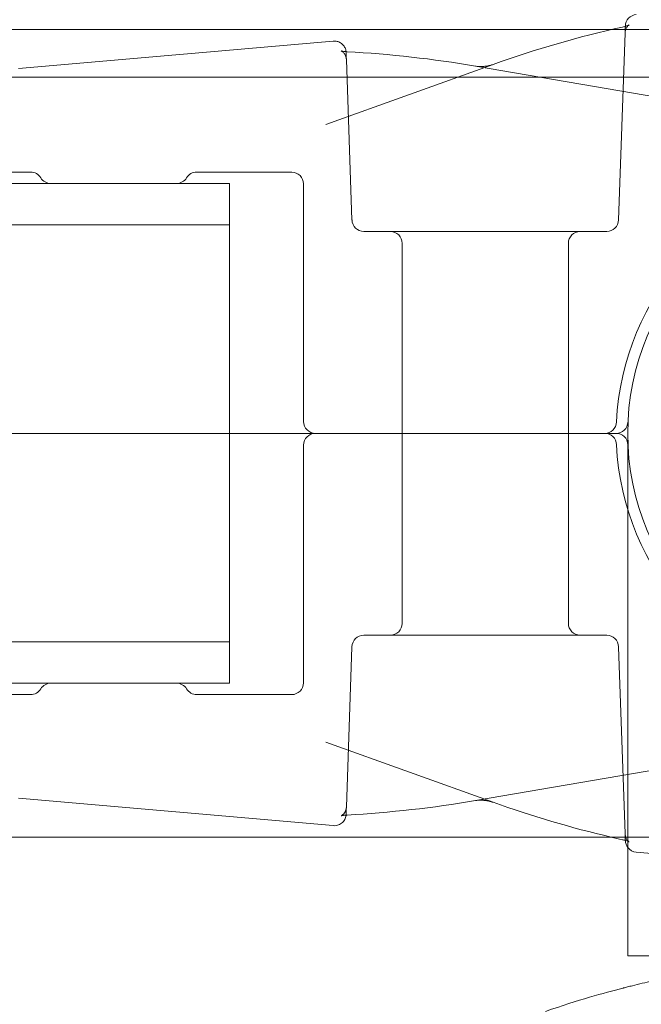
# Model space of a CAD drawing. Extents: x -1065 to 0, y -326 to 275.
# Drawn here: x -622 to -621, y -83 to -81 of the extents above; entities that cross this region are included whole.
import ezdxf

# ---------------------------------------------------------------- set-up
doc = ezdxf.new("R2010")
doc.units = 0
doc.header["$MEASUREMENT"] = 0
doc.header["$PDMODE"] = 33
doc.header["$PDSIZE"] = 1
doc.styles.get("Standard").update_dxf_attribs({"font": 'Helvetica LT 57 Condensed_0.ttf'})
doc.dimstyles.new('FEET-METERS', dxfattribs={"dimtxt": 12, "dimasz": 7, "dimexe": 3, "dimexo": 3, "dimgap": 3, "dimtad": 0, "dimdec": 1, "dimzin": 3, "dimdsep": 46, "dimlunit": 4, "dimtxsty": 'Standard', "dimcen": 0.09, "dimadec": 0, "dimazin": 0, "dimtfac": 2, "dimtdec": 1, "dimtofl": 0, "dimtmove": 0, "dimatfit": 3, "dimfxl": 1, "dimfrac": 2, "dimtolj": 1, "dimtzin": 3, "dimarcsym": 0})

# ---------------------------------------------------------------- blocks, each defined once
blk = doc.blocks.new('*D15')
at = {"color": 0, "lineweight": -2, "transparency": 16777216}
for p, q in [((-931.4122, -8.837), (-931.4122, 250.0723)), ((-346.7654, -137.2135), (-346.7654, 250.0723)), ((-924.4122, 247.0723), (-684.3285, 247.0723)), ((-353.7654, 247.0723), (-557.3201, 247.0723))]:
    blk.add_line(p, q, dxfattribs=at)
at = {"color": 0, "lineweight": 0, "transparency": 16777216}
for points in [[(-924.4122, 248.2389), (-924.4122, 245.9056), (-931.4122, 247.0723)], [(-353.7654, 248.2389), (-353.7654, 245.9056), (-346.7654, 247.0723)]]:
    blk.add_solid(points, dxfattribs=at)
at = {"layer": 'Defpoints', "color": 0, "lineweight": 0, "transparency": 16777216}
for p in [(-346.7654, 247.0723), (-931.4122, -11.837), (-346.7654, -140.2135)]:
    blk.add_point(p, dxfattribs=at)
at = {"color": 0, "lineweight": 0, "transparency": 16777216, "insert": (-620.8243, 247.0723), "char_height": 12, "attachment_point": 5}
blk.add_mtext('\\A1;48\'-8 1/2" [14.9M]', dxfattribs=at)
blk = doc.blocks.new('*D16')
at = {"color": 0, "lineweight": -2, "transparency": 16777216}
for p, q in [((-788.5269, 220.2921), (-985.6931, 220.2921)), ((-982.6931, 213.2921), (-982.6931, 24.6376)), ((-982.6931, -248.7911), (-982.6931, -77.3792)), ((-620.077, -255.7911), (-985.6931, -255.7911))]:
    blk.add_line(p, q, dxfattribs=at)
at = {"color": 0, "lineweight": 0, "transparency": 16777216}
for points in [[(-983.8598, 213.2921), (-981.5264, 213.2921), (-982.6931, 220.2921)], [(-983.8598, -248.7911), (-981.5264, -248.7911), (-982.6931, -255.7911)]]:
    blk.add_solid(points, dxfattribs=at)
at = {"layer": 'Defpoints', "color": 0, "lineweight": 0, "transparency": 16777216}
for p in [(-785.5269, 220.2921), (-982.6931, -255.7911), (-617.077, -255.7911)]:
    blk.add_point(p, dxfattribs=at)
at = {"color": 0, "lineweight": 0, "transparency": 16777216, "insert": (-982.6931, -26.3708), "char_height": 12, "attachment_point": 5, "rotation": 90}
blk.add_mtext('\\A1;39\'-8" [12.1M]', dxfattribs=at)
blk = doc.blocks.new('new block')
at = {"color": 0, "linetype": 'Continuous', "lineweight": 0}
for p, q in [((-622.806, -80.7749), (-619.7749, -80.7749)), ((-620.6112, -80.7832), (-620.6285, -81.276)), ((-622.2083, -80.8776), (-621.3799, -80.8051)), ((-620.9588, -80.8665), (-621.3995, -81.0246)), ((-621.3306, -81.276), (-621.3453, -80.8539)), ((-621.0055, -80.871), (-620.5223, -80.9535)), ((-622.806, -80.8999), (-619.7749, -80.8999)), ((-622.1768, -81.1499), (-622.3643, -81.1499)), ((-621.4893, -81.1499), (-621.7393, -81.1499)), ((-624.5835, -81.1799), (-621.6531, -81.1799)), ((-621.7927, -81.1799), (-622.1234, -81.1799)), ((-621.6531, -81.1799), (-621.6531, -82.4949)), ((-621.4581, -81.8062), (-621.4581, -81.1812)), ((-625.5997, -81.2889), (-621.6531, -81.2889)), ((-620.9795, -81.3062), (-621.2993, -81.3062)), ((-620.6597, -81.3062), (-620.9795, -81.3062)), ((-621.1983, -81.3374), (-621.1983, -81.8374)), ((-620.7608, -81.3374), (-620.7608, -81.8374)), ((-622.8744, -81.8374), (-620.6351, -81.8374)), ((-622.8744, -81.8374), (-620.6351, -81.8374)), ((-621.1983, -82.3374), (-621.1983, -81.8374)), ((-620.7608, -82.3374), (-620.7608, -81.8374)), ((-620.6045, -81.8374), (-620.6045, -82.8999)), ((-621.4581, -81.8687), (-621.4581, -82.4937)), ((-620.9795, -82.3687), (-621.2993, -82.3687)), ((-620.6597, -82.3687), (-620.9795, -82.3687)), ((-625.5997, -82.3859), (-621.6531, -82.3859)), ((-621.3306, -82.3989), (-621.3453, -82.821)), ((-620.6112, -82.8917), (-620.6285, -82.3989)), ((-623.9135, -82.4949), (-621.6531, -82.4949)), ((-622.1234, -82.4949), (-621.7927, -82.4949)), ((-622.1768, -82.5249), (-622.3643, -82.5249)), ((-621.4893, -82.5249), (-621.7393, -82.5249)), ((-620.9588, -82.8084), (-621.3995, -82.6503)), ((-621.0055, -82.8039), (-620.5223, -82.7214)), ((-622.2083, -82.7973), (-621.3799, -82.8698)), ((-619.8374, -82.8999), (-622.8685, -82.8999)), ((-620.6045, -82.8999), (-620.6045, -83.2124)), ((-620.5821, -82.9396), (-620.3208, -82.9624))]:
    blk.add_line(p, q, dxfattribs=at)
blk.add_circle((-619.947, -81.8374), 0.6575, dxfattribs=at)
for centre, radius, start, end in [((-620.5794, -80.7664), 0.0312, 95, 178), ((-622.1768, -81.1812), 0.0312, 31.3323, 90), ((-621.7393, -81.1812), 0.0313, 90, 148.6677), ((-621.4893, -81.1812), 0.0312, 0, 90), ((-619.947, -81.8374), 0.6875, 18.1029, 177.5081), ((-622.1234, -81.1487), 0.0313, 211.3323, 270), ((-621.7927, -81.1487), 0.0313, -90, -31.3323), ((-621.2993, -81.2749), 0.0312, 182, 270), ((-620.6597, -81.2749), 0.0312, -90, -2), ((-621.2295, -81.3374), 0.0312, 360, 90), ((-620.7295, -81.3374), 0.0312, 90, 180), ((-621.4268, -81.8062), 0.0312, 180, 270), ((-620.6651, -81.8062), 0.0312, 270, 357.5081), ((-620.6351, -81.8062), 0.0312, -90, -2.6005), ((-621.4268, -81.8687), 0.0312, 90, 180), ((-620.6651, -81.8687), 0.0313, 2.4919, 90), ((-620.6351, -81.8687), 0.0312, 2.6005, 90), ((-619.947, -81.8374), 0.6875, 182.4919, 341.8971), ((-621.2295, -82.3374), 0.0312, 270, 360), ((-620.7295, -82.3374), 0.0312, 180, 270), ((-621.2993, -82.3999), 0.0313, 90, 178), ((-620.6597, -82.3999), 0.0313, 2, 90), ((-622.1234, -82.5262), 0.0312, 90, 148.6677), ((-621.7927, -82.5262), 0.0312, 31.3323, 90), ((-621.4893, -82.4937), 0.0312, 270, 0), ((-622.1768, -82.4937), 0.0313, 270, 328.6677), ((-621.7393, -82.4937), 0.0312, 211.3323, 270), ((-620.5794, -82.9085), 0.0312, 182, 216.5083), ((-620.5794, -82.9085), 0.0313, 216.5083, 265)]:
    blk.add_arc(centre, radius, start, end, dxfattribs=at)
for points, knots in [([(-620.6186, -80.7681), (-620.6144, -80.7671), (-620.6105, -80.7661), (-620.606, -80.7646), (-620.6047, -80.7641), (-620.6027, -80.7634), (-620.602, -80.7631), (-620.6011, -80.7627), (-620.6008, -80.7625), (-620.6007, -80.7624), (-620.6007, -80.7624), (-620.6007, -80.7624), (-620.6007, -80.7625), (-620.6011, -80.7627), (-620.6017, -80.7631), (-620.6033, -80.7646), (-620.6042, -80.7654), (-620.6061, -80.7677), (-620.607, -80.7691), (-620.6089, -80.7725), (-620.6098, -80.7748), (-620.6109, -80.7791), (-620.6112, -80.7811), (-620.6112, -80.7832)], [0, 0, 0, 0, 0.01567432, 0.01567432, 0.0232769, 0.0232769, 0.02971122, 0.02971122, 0.03475218, 0.03475218, 0.03648602, 0.03648602, 0.03912088, 0.03912088, 0.04640698, 0.04640698, 0.0522574, 0.0522574, 0.05839591, 0.05839591, 0.06623185, 0.06623185, 0.07297304, 0.07297304, 0.07297304, 0.07297304]), ([(-621.3799, -80.8051), (-621.3766, -80.8048), (-621.3731, -80.8051), (-621.3666, -80.8066), (-621.3634, -80.808), (-621.3577, -80.8116), (-621.3551, -80.8139), (-621.3508, -80.8192), (-621.3491, -80.8222), (-621.3473, -80.8269), (-621.3469, -80.8285), (-621.3464, -80.8309), (-621.3462, -80.8318), (-621.3461, -80.833), (-621.3461, -80.8335), (-621.346, -80.8341), (-621.346, -80.8343), (-621.346, -80.8346), (-621.346, -80.8347), (-621.346, -80.8349), (-621.346, -80.8349), (-621.346, -80.835), (-621.346, -80.835), (-621.346, -80.8351), (-621.346, -80.8351), (-621.346, -80.8351), (-621.346, -80.8351), (-621.346, -80.8351), (-621.346, -80.8351), (-621.346, -80.8351)], [0, 0, 0, 0, 0.01005991, 0.01005991, 0.02022136, 0.02022136, 0.03037916, 0.03037916, 0.04053709, 0.04053709, 0.04547019, 0.04547019, 0.04799534, 0.04799534, 0.04926553, 0.04926553, 0.04990159, 0.04990159, 0.05021974, 0.05021974, 0.05037883, 0.05037883, 0.05045838, 0.05045838, 0.05049815, 0.05049815, 0.05051804, 0.05051804, 0.0505593, 0.0505593, 0.0505593, 0.0505593]), ([(-621.3453, -80.8539), (-621.3454, -80.8506), (-621.3461, -80.8472), (-621.3486, -80.8412), (-621.3503, -80.8384), (-621.353, -80.8353), (-621.3539, -80.8345), (-621.3554, -80.8332), (-621.356, -80.8327), (-621.3576, -80.8317), (-621.3584, -80.8312), (-621.3591, -80.8309), (-621.3593, -80.8308), (-621.3593, -80.8308), (-621.3593, -80.8308), (-621.3591, -80.8309), (-621.3587, -80.831), (-621.3571, -80.8314), (-621.3558, -80.8317), (-621.3524, -80.8323), (-621.35, -80.8326), (-621.3461, -80.8329), (-621.3447, -80.833), (-621.3432, -80.8331)], [0, 0, 0, 0, 0.01087545, 0.01087545, 0.02164049, 0.02164049, 0.02632719, 0.02632719, 0.03019078, 0.03019078, 0.0368675, 0.0368675, 0.0415589, 0.0415589, 0.04292038, 0.04292038, 0.04984011, 0.04984011, 0.05816824, 0.05816824, 0.06892188, 0.06892188, 0.07420066, 0.07420066, 0.07420066, 0.07420066]), ([(-621.3453, -80.8539), (-621.3454, -80.8505), (-621.3462, -80.8472), (-621.3486, -80.8411), (-621.3504, -80.8384), (-621.3531, -80.8353), (-621.354, -80.8344), (-621.3554, -80.8332), (-621.3561, -80.8327), (-621.3572, -80.8319), (-621.3577, -80.8316), (-621.3587, -80.8311), (-621.3591, -80.8309), (-621.3593, -80.8308), (-621.3593, -80.8308), (-621.3593, -80.8308), (-621.3592, -80.8309), (-621.3585, -80.8311), (-621.3577, -80.8313), (-621.3553, -80.8318), (-621.3537, -80.8321), (-621.3493, -80.8326), (-621.3464, -80.8329), (-621.3432, -80.8331)], [0, 0, 0, 0, 0.01094201, 0.01094201, 0.02176086, 0.02176086, 0.0264832, 0.0264832, 0.03034117, 0.03034117, 0.03386908, 0.03386908, 0.0395954, 0.0395954, 0.04140218, 0.04140218, 0.04564625, 0.04564625, 0.0534392, 0.0534392, 0.06260878, 0.06260878, 0.07420678, 0.07420678, 0.07420678, 0.07420678]), ([(-621.0055, -80.871), (-621.0025, -80.8716), (-620.999, -80.8719), (-620.9918, -80.8722), (-620.9882, -80.8721), (-620.9841, -80.8718), (-620.9836, -80.8718), (-620.9817, -80.8716), (-620.9803, -80.8714), (-620.9751, -80.8708), (-620.9712, -80.87), (-620.9645, -80.8684), (-620.9615, -80.8675), (-620.9588, -80.8665)], [0, 0, 0, 0, 0.01189229, 0.01189229, 0.0228775, 0.0228775, 0.02427102, 0.02427102, 0.02845772, 0.02845772, 0.04027234, 0.04027234, 0.05085143, 0.05085143, 0.05085143, 0.05085143]), ([(-620.9588, -82.8084), (-620.962, -82.8073), (-620.9656, -82.8062), (-620.9733, -82.8044), (-620.9776, -82.8037), (-620.9824, -82.8032), (-620.9829, -82.8032), (-620.9837, -82.8031), (-620.9841, -82.8031), (-620.9856, -82.803), (-620.9867, -82.8029), (-620.9911, -82.8027), (-620.9944, -82.8028), (-621.0003, -82.8031), (-621.0031, -82.8034), (-621.0055, -82.8039)], [0, 0, 0, 0, 0.01241908, 0.01241908, 0.02529907, 0.02529907, 0.0267757, 0.0267757, 0.02788307, 0.02788307, 0.03120837, 0.03120837, 0.04127747, 0.04127747, 0.0508579, 0.0508579, 0.0508579, 0.0508579]), ([(-620.9588, -82.8084), (-620.9622, -82.8072), (-620.9662, -82.806), (-620.9744, -82.8042), (-620.9787, -82.8036), (-620.9835, -82.8031), (-620.984, -82.8031), (-620.986, -82.803), (-620.9875, -82.8029), (-620.9927, -82.8027), (-620.9965, -82.8028), (-621.0019, -82.8033), (-621.0038, -82.8036), (-621.0055, -82.8039)], [0.00001022, 0.00001022, 0.00001022, 0.00001022, 0.01348033, 0.01348033, 0.02645521, 0.02645521, 0.02792779, 0.02792779, 0.03235295, 0.03235295, 0.04398905, 0.04398905, 0.05083597, 0.05083597, 0.05083597, 0.05083597]), ([(-621.3432, -82.8418), (-621.3471, -82.842), (-621.3506, -82.8424), (-621.3546, -82.843), (-621.3558, -82.8432), (-621.3575, -82.8436), (-621.3582, -82.8437), (-621.359, -82.844), (-621.3592, -82.844), (-621.3593, -82.8441), (-621.3593, -82.8441), (-621.3593, -82.8441), (-621.3589, -82.8439), (-621.3575, -82.8432), (-621.3565, -82.8426), (-621.3544, -82.8409), (-621.3533, -82.8399), (-621.3509, -82.8372), (-621.3497, -82.8354), (-621.3474, -82.8311), (-621.3464, -82.8283), (-621.3455, -82.824), (-621.3454, -82.8225), (-621.3453, -82.821)], [0, 0, 0, 0, 0.01417296, 0.01417296, 0.02098612, 0.02098612, 0.02682491, 0.02682491, 0.03154078, 0.03154078, 0.03262561, 0.03262561, 0.0397399, 0.0397399, 0.04633754, 0.04633754, 0.05246343, 0.05246343, 0.05989609, 0.05989609, 0.06924826, 0.06924826, 0.07419574, 0.07419574, 0.07419574, 0.07419574]), ([(-621.3432, -82.8418), (-621.3471, -82.842), (-621.3506, -82.8424), (-621.3546, -82.843), (-621.3558, -82.8432), (-621.3575, -82.8436), (-621.3582, -82.8437), (-621.359, -82.844), (-621.3592, -82.844), (-621.3593, -82.8441), (-621.3593, -82.8441), (-621.3593, -82.8441), (-621.3592, -82.8441), (-621.3588, -82.8439), (-621.3581, -82.8435), (-621.3562, -82.8423), (-621.3553, -82.8416), (-621.353, -82.8396), (-621.3518, -82.8383), (-621.3493, -82.8348), (-621.3481, -82.8327), (-621.3461, -82.8274), (-621.3454, -82.8242), (-621.3453, -82.821)], [0, 0, 0, 0, 0.01418051, 0.01418051, 0.02098898, 0.02098898, 0.02682491, 0.02682491, 0.03154827, 0.03154827, 0.03280721, 0.03280721, 0.03574231, 0.03574231, 0.04295902, 0.04295902, 0.04869981, 0.04869981, 0.05548705, 0.05548705, 0.06376044, 0.06376044, 0.07420143, 0.07420143, 0.07420143, 0.07420143]), ([(-621.346, -82.8398), (-621.346, -82.8398), (-621.346, -82.8398), (-621.346, -82.8398), (-621.346, -82.8398), (-621.346, -82.8399), (-621.346, -82.8399), (-621.346, -82.84), (-621.346, -82.8401), (-621.346, -82.8402), (-621.346, -82.8404), (-621.346, -82.8407), (-621.346, -82.841), (-621.3461, -82.8417), (-621.3461, -82.8422), (-621.3463, -82.8436), (-621.3465, -82.8445), (-621.3471, -82.8473), (-621.3477, -82.8491), (-621.3492, -82.8527), (-621.3502, -82.8546), (-621.3526, -82.858), (-621.3539, -82.8597), (-621.357, -82.8626), (-621.3586, -82.8639), (-621.3621, -82.8661), (-621.364, -82.8671), (-621.3679, -82.8686), (-621.37, -82.8691), (-621.3746, -82.8699), (-621.3773, -82.87), (-621.3799, -82.8698)], [0, 0, 0, 0, 0.00002272, 0.00002272, 0.00006816, 0.00006816, 0.00015904, 0.00015904, 0.0003408, 0.0003408, 0.00070426, 0.00070426, 0.00143083, 0.00143083, 0.0028811, 0.0028811, 0.005759, 0.005759, 0.01134277, 0.01134277, 0.01762331, 0.01762331, 0.02390385, 0.02390385, 0.03018439, 0.03018439, 0.03646494, 0.03646494, 0.04274548, 0.04274548, 0.05061823, 0.05061823, 0.05061823, 0.05061823]), ([(-620.6045, -82.9108), (-620.6061, -82.9103), (-620.6081, -82.9096), (-620.6128, -82.9082), (-620.6156, -82.9075), (-620.6186, -82.9068)], [0.0516246, 0.0516246, 0.0516246, 0.0516246, 0.06181837, 0.06181837, 0.07298713, 0.07298713, 0.07298713, 0.07298713]), ([(-620.6112, -82.8917), (-620.6111, -82.895), (-620.6104, -82.8983), (-620.6087, -82.9026), (-620.6081, -82.904), (-620.6067, -82.9063), (-620.606, -82.9073), (-620.6047, -82.9089), (-620.6041, -82.9096), (-620.6026, -82.9111), (-620.6018, -82.9117), (-620.6009, -82.9124), (-620.6007, -82.9125), (-620.6007, -82.9125), (-620.6007, -82.9125), (-620.6007, -82.9125), (-620.601, -82.9123), (-620.6021, -82.9118), (-620.6031, -82.9114), (-620.6045, -82.9109), (-620.6045, -82.9109), (-620.6045, -82.9108)], [0, 0, 0, 0, 0.01066485, 0.01066485, 0.01576184, 0.01576184, 0.02039116, 0.02039116, 0.02427411, 0.02427411, 0.03083471, 0.03083471, 0.03648807, 0.03648807, 0.03655857, 0.03655857, 0.04306115, 0.04306115, 0.05145147, 0.05145147, 0.0516246, 0.0516246, 0.0516246, 0.0516246]), ([(-620.6112, -82.8917), (-620.6111, -82.895), (-620.6104, -82.8983), (-620.6087, -82.9026), (-620.6081, -82.904), (-620.6067, -82.9063), (-620.606, -82.9073), (-620.6047, -82.9089), (-620.6041, -82.9096), (-620.6026, -82.9111), (-620.6018, -82.9117), (-620.6009, -82.9124), (-620.6007, -82.9125), (-620.6007, -82.9125), (-620.6007, -82.9125), (-620.6007, -82.9125), (-620.601, -82.9123), (-620.6021, -82.9118), (-620.6031, -82.9114), (-620.606, -82.9103), (-620.6081, -82.9096), (-620.6104, -82.9089), (-620.6105, -82.9089), (-620.6106, -82.9089)], [0, 0, 0, 0, 0.0106667, 0.0106667, 0.01576449, 0.01576449, 0.02039497, 0.02039497, 0.02427931, 0.02427931, 0.03084207, 0.03084207, 0.03648662, 0.03648662, 0.03656554, 0.03656554, 0.04306389, 0.04306389, 0.05144676, 0.05144676, 0.06183392, 0.06183392, 0.06228745, 0.06228745, 0.06228745, 0.06228745]), ([(-620.6112, -82.8917), (-620.6111, -82.895), (-620.6104, -82.8983), (-620.6087, -82.9026), (-620.6081, -82.904), (-620.6067, -82.9063), (-620.606, -82.9073), (-620.6047, -82.9089), (-620.6041, -82.9096), (-620.6026, -82.9111), (-620.6018, -82.9117), (-620.6009, -82.9124), (-620.6007, -82.9125), (-620.6007, -82.9125), (-620.6007, -82.9125), (-620.6007, -82.9125), (-620.601, -82.9123), (-620.6021, -82.9118), (-620.6031, -82.9114), (-620.606, -82.9103), (-620.6081, -82.9096), (-620.6104, -82.9089), (-620.6105, -82.9089), (-620.6106, -82.9089)], [0, 0, 0, 0, 0.01066485, 0.01066485, 0.01576184, 0.01576184, 0.02039116, 0.02039116, 0.02427411, 0.02427411, 0.03083471, 0.03083471, 0.03648807, 0.03648807, 0.03655857, 0.03655857, 0.04306115, 0.04306115, 0.05145147, 0.05145147, 0.06181837, 0.06181837, 0.06228674, 0.06228674, 0.06228674, 0.06228674]), ([(-620.6112, -82.8917), (-620.6111, -82.895), (-620.6104, -82.8983), (-620.6087, -82.9026), (-620.6081, -82.904), (-620.6067, -82.9063), (-620.606, -82.9073), (-620.6047, -82.9089), (-620.6041, -82.9096), (-620.6026, -82.9111), (-620.6018, -82.9117), (-620.6009, -82.9124), (-620.6007, -82.9125), (-620.6007, -82.9125), (-620.6007, -82.9125), (-620.6007, -82.9125), (-620.601, -82.9123), (-620.6021, -82.9118), (-620.6031, -82.9114), (-620.606, -82.9103), (-620.6081, -82.9096), (-620.6104, -82.9089), (-620.6105, -82.9089), (-620.6106, -82.9089)], [0, 0, 0, 0, 0.0106667, 0.0106667, 0.01576449, 0.01576449, 0.02039497, 0.02039497, 0.02427931, 0.02427931, 0.03084207, 0.03084207, 0.03648662, 0.03648662, 0.03656554, 0.03656554, 0.04306389, 0.04306389, 0.05144676, 0.05144676, 0.06183392, 0.06183392, 0.06228745, 0.06228745, 0.06228745, 0.06228745]), ([(-619.073, -83.3586), (-619.1153, -83.344), (-619.1536, -83.332), (-619.2045, -83.317), (-619.2204, -83.3125), (-619.2427, -83.3064), (-619.2498, -83.3045), (-619.2601, -83.3017), (-619.2635, -83.3008), (-619.2684, -83.2995), (-619.27, -83.2991), (-619.2725, -83.2985), (-619.2733, -83.2983), (-619.2745, -83.298), (-619.2748, -83.2979), (-619.2756, -83.2977), (-619.2759, -83.2976), (-619.3107, -83.2886), (-619.3458, -83.2803), (-619.3999, -83.2687), (-619.4181, -83.2649), (-619.4458, -83.2596), (-619.4551, -83.2578), (-619.4691, -83.2553), (-619.4738, -83.2544), (-619.4832, -83.2528), (-619.488, -83.2519), (-619.6407, -83.2257), (-619.7929, -83.2124), (-620.0241, -83.2124), (-620.1006, -83.2158), (-620.2143, -83.2255), (-620.252, -83.2295), (-620.3083, -83.2368), (-620.327, -83.2394), (-620.3549, -83.2436), (-620.3642, -83.245), (-620.3782, -83.2473), (-620.3828, -83.248), (-620.3921, -83.2496), (-620.3965, -83.2503), (-620.4397, -83.2577), (-620.477, -83.265), (-620.531, -83.2766), (-620.5488, -83.2806), (-620.5749, -83.2868), (-620.5835, -83.2889), (-620.5964, -83.2921), (-620.6006, -83.2931), (-620.607, -83.2948), (-620.6091, -83.2953), (-620.6123, -83.2961), (-620.6134, -83.2964), (-620.6149, -83.2968), (-620.6155, -83.2969), (-620.6165, -83.2972), (-620.6172, -83.2973), (-620.6661, -83.3099), (-620.7344, -83.3288), (-620.8211, -83.3586)], [0, 0, 0, 0, 0.0625, 0.0625, 0.09375, 0.09375, 0.109375, 0.109375, 0.117188, 0.117188, 0.121094, 0.121094, 0.123047, 0.123047, 0.124023, 0.124023, 0.125, 0.125, 0.1875, 0.1875, 0.21875, 0.21875, 0.234375, 0.234375, 0.242188, 0.242188, 0.25, 0.25, 0.5, 0.5, 0.625, 0.625, 0.6875, 0.6875, 0.71875, 0.71875, 0.734375, 0.734375, 0.742188, 0.742188, 0.75, 0.75, 0.8125, 0.8125, 0.84375, 0.84375, 0.859375, 0.859375, 0.867188, 0.867188, 0.871094, 0.871094, 0.873047, 0.873047, 0.874023, 0.874023, 0.875, 0.875, 1, 1, 1, 1]), ([(-620.6045, -83.2124), (-620.6045, -83.2124), (-620.6003, -83.2124), (-620.5817, -83.2124), (-620.5673, -83.2124), (-620.5342, -83.2124), (-620.5131, -83.2124), (-620.4625, -83.2124), (-620.433, -83.2124), (-620.3746, -83.2124), (-620.3409, -83.2124), (-620.2678, -83.2124), (-620.2284, -83.2124), (-620.1657, -83.2124), (-620.1382, -83.2124), (-620.1098, -83.2124)], [-1.0261398, -1.0261398, -1.0261398, -1.0261398, -0.8848687, -0.8848687, -0.7435977, -0.7435977, -0.6130075, -0.6130075, -0.4824173, -0.4824173, -0.3594424, -0.3594424, -0.2364675, -0.2364675, -0.1544817, -0.1544817, -0.1544817, -0.1544817])]:
    blk.add_open_spline(points, degree=3, knots=knots, dxfattribs=at)
for points in [[(-620.9588, -80.8665), (-620.8471, -80.8264), (-620.7332, -80.794), (-620.6186, -80.7681)], [(-621.3432, -80.8331), (-621.2304, -80.8394), (-621.1175, -80.8519), (-621.0055, -80.871)], [(-621.0055, -82.8039), (-621.1175, -82.823), (-621.2304, -82.8355), (-621.3432, -82.8418)], [(-620.6484, -82.8999), (-620.753, -82.8753), (-620.8568, -82.845), (-620.9588, -82.8084)], [(-620.6186, -82.9068), (-620.6286, -82.9046), (-620.6385, -82.9023), (-620.6484, -82.8999)], [(-620.6106, -82.9089), (-620.613, -82.9082), (-620.6157, -82.9075), (-620.6186, -82.9068)], [(-620.6106, -82.9089), (-620.613, -82.9082), (-620.6157, -82.9075), (-620.6186, -82.9068)], [(-620.6106, -82.9089), (-620.613, -82.9082), (-620.6157, -82.9075), (-620.6186, -82.9068)]]:
    blk.add_open_spline(points, degree=3, dxfattribs=at)
for points, weights in [([(-620.6106, -80.7653), (-620.6106, -80.7653), (-620.6108, -80.7713), (-620.6112, -80.7832)], [1, 0.997203146781, 0.997203146781, 1]), ([(-621.3453, -80.8539), (-621.3457, -80.8414), (-621.346, -80.8351), (-621.346, -80.8351)], [1, 0.993776222683, 0.990664334025, 0.990664334025]), ([(-621.3453, -82.821), (-621.3457, -82.8335), (-621.346, -82.8398), (-621.346, -82.8398)], [1, 0.993776222683, 0.990664334025, 0.990664334025]), ([(-620.6107, -82.9075), (-620.6108, -82.9049), (-620.611, -82.8996), (-620.6112, -82.8917)], [0.998129346844, 0.997518004714, 0.998141555766, 1]), ([(-620.6107, -82.9075), (-620.6107, -82.9075), (-620.6107, -82.9075), (-620.6107, -82.9075)], [0.998129655856, 0.998129552817, 0.998129449813, 0.998129346844]), ([(-620.6106, -82.9089), (-620.6107, -82.9085), (-620.6107, -82.9081), (-620.6107, -82.9075)], [0.99867936541, 0.998441528496, 0.998258291979, 0.998129655856]), ([(-620.6106, -82.9095), (-620.6106, -82.9095), (-620.6106, -82.9093), (-620.6106, -82.9089)], [1, 0.999452684398, 0.999012472868, 0.99867936541])]:
    blk.add_rational_spline(points, weights, degree=3, dxfattribs=at)
blk = doc.blocks.new('b312087')
at = {"lineweight": 0}
blk.add_blockref('new block', (439.7194, 361.1972), dxfattribs=at)

msp = doc.modelspace()

# ---------------------------------------------------------------- block references
at = {"lineweight": 0}
msp.add_blockref('b312087', (-439.7194, -361.1972), dxfattribs=at)

# ---------------------------------------------------------------- dimensions: what is measured, and where the dimension line sits
dim = msp.add_linear_dim(base=(-346.7654, 247.0723), p1=(-931.4122, -11.837), p2=(-346.7654, -140.2135), dimstyle='FEET-METERS', dxfattribs=at)
dim.commit()
dim.dimension.update_dxf_attribs({"geometry": '*D15', "text_midpoint": (-620.8243, 247.0723), "dimtype": 160})
dim = msp.add_linear_dim(base=(-982.6931, -255.7911), p1=(-785.5269, 220.2921), p2=(-617.077, -255.7911), angle=90, dimstyle='FEET-METERS', dxfattribs=at)
dim.commit()
dim.dimension.update_dxf_attribs({"geometry": '*D16', "text_midpoint": (-982.6931, -26.3708), "dimtype": 160})

doc.saveas('drawing.dxf')
